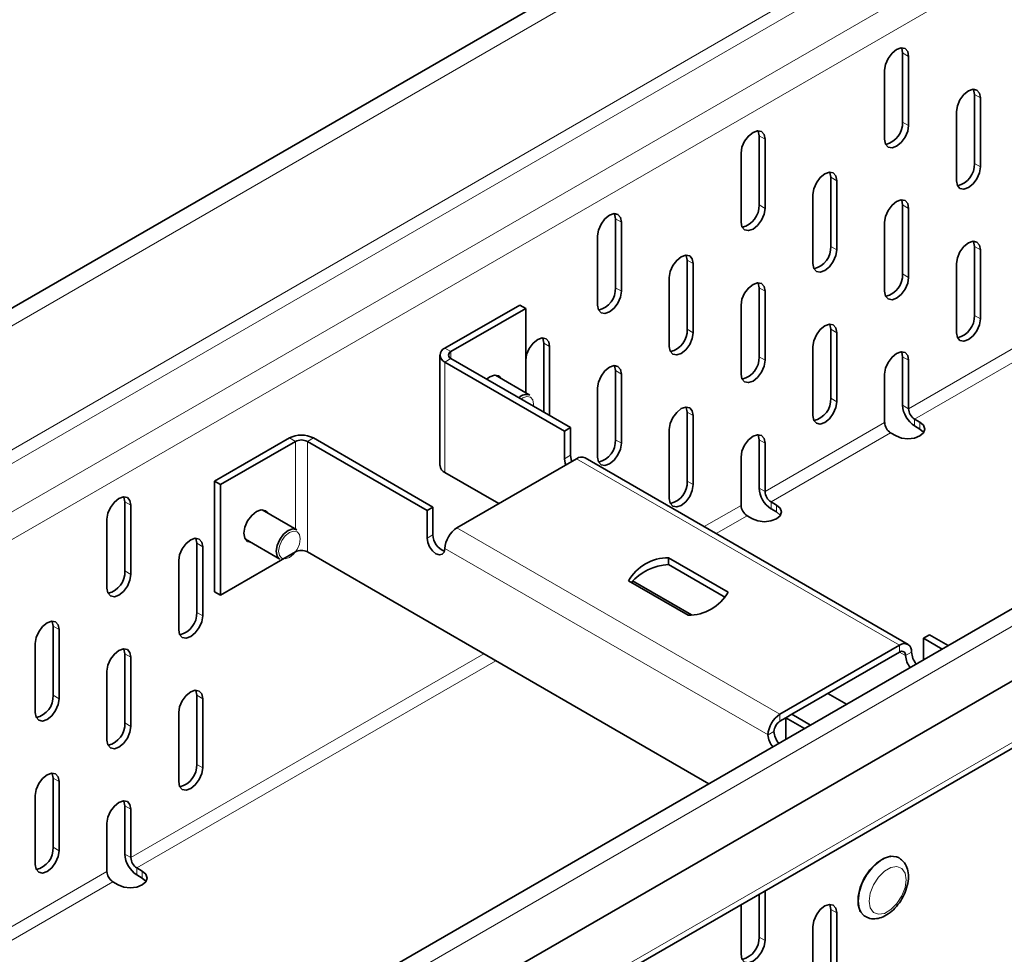
# Model space of a CAD drawing. Units: millimetres. Extents: x 75 to 2951, y 25 to 2075.
# Drawn here: x 2380 to 2438, y 1693 to 1748 of the extents above; entities that cross this region are included whole.
import ezdxf

# ---------------------------------------------------------------- set-up
doc = ezdxf.new("R2010")
doc.units = ezdxf.units.MM
doc.header["$LTSCALE"] = 5
doc.layers.get('0').update_dxf_attribs({"color": 1})
doc.layers.add('320649', color=7, linetype='Continuous')

# ---------------------------------------------------------------- blocks, each defined once
blk = doc.blocks.new('1063925-M_001_ISOMETRIC VIEW')
at = {"color": 7, "linetype": 'Continuous', "lineweight": 35}
for p, q in [((2837.834, 1995.472), (2130.727, 1587.268)), ((2882.77, 1969.531), (2175.663, 1561.327)), ((2176.297, 1557.412), (2883.404, 1965.616)), ((2175.701, 1553.096), (2882.808, 1961.3)), ((2431.881, 1741.735), (2431.881, 1745.818)), ((2432.234, 1741.531), (2432.234, 1745.613)), ((2430.82, 1744.797), (2430.82, 1740.714)), ((2436.123, 1739.285), (2436.123, 1743.367)), ((2436.477, 1739.081), (2436.477, 1743.163)), ((2435.063, 1742.347), (2435.063, 1738.264)), ((2423.396, 1736.836), (2423.396, 1740.919)), ((2423.749, 1736.632), (2423.749, 1740.715)), ((2422.335, 1739.899), (2422.335, 1735.816)), ((2427.638, 1734.386), (2427.638, 1738.469)), ((2427.992, 1734.182), (2427.992, 1738.265)), ((2426.578, 1737.449), (2426.578, 1733.366)), ((2431.881, 1732.753), (2431.881, 1736.836)), ((2432.234, 1732.549), (2432.234, 1736.631)), ((2414.91, 1731.938), (2414.91, 1736.021)), ((2415.264, 1731.734), (2415.264, 1735.817)), ((2430.82, 1735.815), (2430.82, 1731.732)), ((2413.85, 1735), (2413.85, 1730.917)), ((2436.123, 1730.303), (2436.123, 1734.386)), ((2436.477, 1730.099), (2436.477, 1734.181)), ((2419.153, 1729.488), (2419.153, 1733.571)), ((2419.506, 1729.284), (2419.506, 1733.366)), ((2435.063, 1733.365), (2435.063, 1729.282)), ((2418.092, 1732.55), (2418.092, 1728.467)), ((2423.396, 1727.854), (2423.396, 1731.937)), ((2423.749, 1727.65), (2423.749, 1731.733)), ((2409.253, 1730.918), (2404.834, 1728.367)), ((2409.607, 1730.714), (2405.188, 1728.162)), ((2409.253, 1730.918), (2409.607, 1730.714)), ((2409.607, 1725.745), (2409.607, 1730.714)), ((2422.335, 1730.917), (2422.335, 1726.834)), ((2427.638, 1725.404), (2427.638, 1729.487)), ((2427.992, 1725.2), (2427.992, 1729.283)), ((2410.668, 1724.591), (2410.668, 1728.672)), ((2411.021, 1724.387), (2411.021, 1728.468)), ((2426.578, 1728.467), (2426.578, 1724.384)), ((2404.541, 1727.958), (2404.541, 1721.426)), ((2404.541, 1727.958), (2404.541, 1721.426)), ((2405.188, 1727.754), (2412.259, 1723.672)), ((2431.881, 1724.996), (2431.881, 1727.854)), ((2404.834, 1727.55), (2411.905, 1723.468)), ((2432.234, 1724.792), (2432.234, 1727.65)), ((2409.859, 1725.599), (2407.826, 1726.773)), ((2409.859, 1725.599), (2407.826, 1726.773)), ((2414.91, 1722.956), (2414.91, 1727.039)), ((2415.264, 1722.752), (2415.264, 1726.835)), ((2430.82, 1726.833), (2430.82, 1723.975)), ((2413.85, 1726.018), (2413.85, 1721.935)), ((2419.153, 1720.506), (2419.153, 1724.589)), ((2419.506, 1720.302), (2419.506, 1724.385)), ((2432.906, 1723.996), (2432.588, 1724.179)), ((2411.905, 1723.468), (2412.259, 1723.672)), ((2412.259, 1723.672), (2412.259, 1722.039)), ((2432.906, 1723.587), (2432.588, 1723.771)), ((2395.642, 1723.06), (2391.222, 1720.509)), ((2397.056, 1723.06), (2404.127, 1718.978)), ((2411.905, 1723.468), (2411.905, 1721.835)), ((2418.092, 1723.568), (2418.092, 1719.485)), ((2431.174, 1723.363), (2431.492, 1723.179)), ((2395.995, 1722.856), (2391.576, 1720.305)), ((2396.702, 1722.856), (2403.773, 1718.774)), ((2423.396, 1720.097), (2423.396, 1722.955)), ((2423.749, 1719.893), (2423.749, 1722.751)), ((2432.204, 1710.863), (2413.112, 1721.885)), ((2432.204, 1710.863), (2413.112, 1721.885)), ((2422.335, 1721.935), (2422.335, 1719.077)), ((2405.541, 1717.753), (2412.612, 1721.835)), ((2404.834, 1721.018), (2408.015, 1719.181)), ((2391.222, 1720.509), (2391.222, 1713.976)), ((2391.222, 1720.509), (2391.576, 1720.305)), ((2391.576, 1720.305), (2391.576, 1713.772)), ((2385.919, 1715.202), (2385.919, 1719.284)), ((2386.272, 1714.997), (2386.272, 1719.08)), ((2404.127, 1718.978), (2403.773, 1718.774)), ((2404.127, 1718.978), (2404.127, 1717.345)), ((2424.421, 1719.097), (2424.103, 1719.281)), ((2396.071, 1717.639), (2394.037, 1718.813)), ((2396.071, 1717.639), (2394.037, 1718.813)), ((2403.773, 1718.774), (2403.773, 1717.141)), ((2422.688, 1718.464), (2423.007, 1718.281)), ((2424.421, 1718.689), (2424.103, 1718.873)), ((2384.858, 1718.264), (2384.858, 1714.181)), ((2390.162, 1712.752), (2390.162, 1716.834)), ((2390.515, 1712.547), (2390.515, 1716.63)), ((2393.037, 1717.081), (2395.071, 1715.907)), ((2393.037, 1717.081), (2395.071, 1715.907)), ((2391.576, 1713.772), (2395.995, 1716.324)), ((2420.428, 1702.627), (2396.702, 1716.324)), ((2389.101, 1715.814), (2389.101, 1711.731)), ((2418.047, 1715.983), (2421.567, 1713.951)), ((2418.047, 1715.983), (2418.047, 1715.575)), ((2418.047, 1715.575), (2421.405, 1713.636)), ((2419.198, 1712.584), (2415.678, 1714.616)), ((2415.915, 1714.621), (2419.398, 1712.61)), ((2391.222, 1713.976), (2391.576, 1713.772)), ((2381.676, 1707.853), (2381.676, 1711.936)), ((2382.03, 1707.649), (2382.03, 1711.732)), ((2433.118, 1711.222), (2433.472, 1711.426)), ((2434.571, 1710.791), (2433.472, 1711.426)), ((2380.616, 1710.915), (2380.616, 1706.833)), ((2431.704, 1710.814), (2424.633, 1706.732)), ((2434.218, 1710.587), (2433.118, 1711.222)), ((2433.118, 1711.222), (2433.118, 1709.952)), ((2385.919, 1706.22), (2385.919, 1710.302)), ((2431.704, 1710.405), (2425.34, 1706.732)), ((2386.272, 1706.015), (2386.272, 1710.098)), ((2384.858, 1709.282), (2384.858, 1705.199)), ((2427.461, 1707.956), (2428.56, 1707.321)), ((2390.162, 1703.77), (2390.162, 1707.852)), ((2390.515, 1703.565), (2390.515, 1707.648)), ((2389.101, 1706.832), (2389.101, 1702.749)), ((2425.34, 1706.732), (2424.987, 1706.528)), ((2426.44, 1706.097), (2425.34, 1706.732)), ((2424.987, 1706.527), (2424.633, 1706.323)), ((2424.987, 1706.528), (2424.987, 1705.258)), ((2426.086, 1705.893), (2424.987, 1706.528)), ((2381.676, 1698.871), (2381.676, 1702.954)), ((2382.03, 1698.667), (2382.03, 1702.75)), ((2380.616, 1701.933), (2380.616, 1697.851)), ((2385.919, 1698.462), (2385.919, 1701.32)), ((2386.272, 1698.258), (2386.272, 1701.116)), ((2384.858, 1700.3), (2384.858, 1697.442)), ((2431.679, 1698.238), (2431.643, 1698.258)), ((2431.679, 1698.238), (2431.643, 1698.258)), ((2386.944, 1697.462), (2386.626, 1697.646)), ((2385.212, 1696.83), (2385.53, 1696.646)), ((2386.944, 1697.054), (2386.626, 1697.238)), ((2423.749, 1693.363), (2423.749, 1696.291)), ((2423.396, 1693.567), (2423.396, 1696.087)), ((2422.335, 1695.475), (2422.335, 1692.546)), ((2427.638, 1691.117), (2427.638, 1695.199)), ((2427.992, 1690.913), (2427.992, 1694.995)), ((2429.643, 1694.794), (2429.679, 1694.774)), ((2429.643, 1694.794), (2429.679, 1694.774)), ((2426.578, 1694.179), (2426.578, 1690.096))]:
    blk.add_line(p, q, dxfattribs=at)
at = {"color": 8, "linetype": 'Continuous', "lineweight": 18}
for p, q in [((2838.467, 1994.803), (2131.36, 1586.599)), ((2131.36, 1579.271), (2838.467, 1987.475)), ((2838.821, 1986.862), (2131.714, 1578.658)), ((2134.189, 1577.23), (2841.296, 1985.434)), ((2842.003, 1984.209), (2134.896, 1576.005)), ((2883.404, 1968.862), (2176.297, 1560.658)), ((2175.908, 1553.554), (2883.015, 1961.758)), ((2431.881, 1745.818), (2432.234, 1745.613)), ((2436.123, 1743.367), (2436.477, 1743.163)), ((2431.881, 1741.735), (2432.234, 1741.531)), ((2423.396, 1740.919), (2423.749, 1740.715)), ((2436.123, 1739.285), (2436.477, 1739.081)), ((2427.638, 1738.469), (2427.992, 1738.265)), ((2423.396, 1736.836), (2423.749, 1736.632)), ((2431.881, 1736.836), (2432.234, 1736.631)), ((2414.91, 1736.021), (2415.264, 1735.817)), ((2427.638, 1734.386), (2427.992, 1734.182)), ((2436.123, 1734.386), (2436.477, 1734.181)), ((2419.153, 1733.571), (2419.506, 1733.366)), ((2431.881, 1732.753), (2432.234, 1732.549)), ((2414.91, 1731.938), (2415.264, 1731.734)), ((2423.396, 1731.937), (2423.749, 1731.733)), ((2436.123, 1730.303), (2436.477, 1730.099)), ((2419.153, 1729.488), (2419.506, 1729.284)), ((2427.638, 1729.487), (2427.992, 1729.283)), ((2432.234, 1724.792), (2439.305, 1728.874)), ((2405.188, 1728.162), (2404.834, 1728.367)), ((2410.668, 1728.672), (2411.021, 1728.468)), ((2439.659, 1728.261), (2432.588, 1724.179)), ((2405.188, 1727.754), (2404.834, 1727.55)), ((2405.188, 1727.754), (2405.188, 1728.162)), ((2423.396, 1727.854), (2423.749, 1727.65)), ((2431.881, 1727.854), (2432.234, 1727.65)), ((2404.834, 1727.55), (2404.834, 1721.018)), ((2414.91, 1727.039), (2415.264, 1726.835)), ((2427.638, 1725.404), (2427.992, 1725.2)), ((2432.234, 1724.792), (2431.881, 1724.996)), ((2419.153, 1724.589), (2419.506, 1724.385)), ((2432.588, 1723.771), (2432.588, 1724.179)), ((2423.749, 1719.893), (2430.82, 1723.975)), ((2432.906, 1723.587), (2432.906, 1723.996)), ((2395.995, 1722.856), (2395.642, 1723.06)), ((2396.702, 1722.856), (2397.056, 1723.06)), ((2431.174, 1723.363), (2424.103, 1719.281)), ((2395.995, 1722.856), (2395.995, 1717.683)), ((2396.702, 1716.324), (2396.702, 1722.856)), ((2414.91, 1722.956), (2415.264, 1722.752)), ((2423.396, 1722.955), (2423.749, 1722.751)), ((2411.905, 1721.835), (2412.259, 1722.039)), ((2431.704, 1710.814), (2412.612, 1721.835)), ((2419.153, 1720.506), (2419.506, 1720.302)), ((2423.749, 1719.893), (2423.396, 1720.097)), ((2385.919, 1719.284), (2386.272, 1719.08)), ((2420.156, 1717.819), (2422.335, 1719.077)), ((2424.103, 1718.873), (2424.103, 1719.281)), ((2424.421, 1718.689), (2424.421, 1719.097)), ((2422.688, 1718.464), (2420.863, 1717.41)), ((2404.127, 1717.345), (2403.773, 1717.141)), ((2405.541, 1717.753), (2424.633, 1706.732)), ((2390.162, 1716.834), (2390.515, 1716.63)), ((2404.834, 1716.528), (2423.926, 1705.507)), ((2385.919, 1715.202), (2386.272, 1714.997)), ((2415.973, 1714.588), (2415.85, 1714.517)), ((2390.162, 1712.752), (2390.515, 1712.547)), ((2381.676, 1711.936), (2382.03, 1711.732)), ((2431.704, 1710.405), (2431.704, 1710.814)), ((2385.919, 1710.302), (2386.272, 1710.098)), ((2386.272, 1698.258), (2407.134, 1710.301)), ((2431.704, 1710.405), (2432.058, 1710.201)), ((2432.058, 1710.201), (2432.411, 1710.405)), ((2407.841, 1709.893), (2386.626, 1697.646)), ((2381.676, 1707.853), (2382.03, 1707.649)), ((2390.162, 1707.852), (2390.515, 1707.648)), ((2424.633, 1706.323), (2424.633, 1706.732)), ((2385.919, 1706.22), (2386.272, 1706.015)), ((2424.279, 1705.711), (2423.926, 1705.507)), ((2390.162, 1703.77), (2390.515, 1703.565)), ((2381.676, 1702.954), (2382.03, 1702.75)), ((2385.919, 1701.32), (2386.272, 1701.116)), ((2381.676, 1698.871), (2382.03, 1698.667)), ((2386.272, 1698.258), (2385.919, 1698.462)), ((2377.787, 1693.36), (2384.858, 1697.442)), ((2386.626, 1697.238), (2386.626, 1697.646)), ((2386.944, 1697.054), (2386.944, 1697.462)), ((2385.212, 1696.83), (2378.141, 1692.748)), ((2427.992, 1694.995), (2427.638, 1695.199)), ((2423.749, 1693.363), (2423.396, 1693.567))]:
    blk.add_line(p, q, dxfattribs=at)
at = {"color": 7, "linetype": 'Continuous', "lineweight": 35, "flags": 128}
for points in [[(2432.234, 1745.613), (2432.181, 1745.895), (2432.027, 1746.071), (2431.798, 1746.116), (2431.527, 1746.022), (2431.257, 1745.803), (2431.027, 1745.494), (2430.874, 1745.141), (2430.82, 1744.797)], [(2431.881, 1745.818), (2431.827, 1746.099), (2431.818, 1746.117)], [(2436.477, 1743.163), (2436.423, 1743.445), (2436.27, 1743.621), (2436.041, 1743.666), (2435.77, 1743.572), (2435.499, 1743.353), (2435.27, 1743.044), (2435.117, 1742.691), (2435.063, 1742.347)], [(2436.123, 1743.367), (2436.07, 1743.649), (2436.061, 1743.667)], [(2423.749, 1740.715), (2423.695, 1740.996), (2423.542, 1741.173), (2423.313, 1741.217), (2423.042, 1741.123), (2422.771, 1740.905), (2422.542, 1740.595), (2422.389, 1740.242), (2422.335, 1739.899)], [(2423.396, 1740.919), (2423.342, 1741.2), (2423.333, 1741.219)], [(2430.82, 1740.714), (2430.874, 1740.433), (2431.027, 1740.256), (2431.257, 1740.212), (2431.527, 1740.306), (2431.798, 1740.524), (2432.027, 1740.834), (2432.181, 1741.187), (2432.234, 1741.531)], [(2427.992, 1738.265), (2427.938, 1738.546), (2427.785, 1738.723), (2427.555, 1738.767), (2427.285, 1738.673), (2427.014, 1738.455), (2426.785, 1738.145), (2426.631, 1737.792), (2426.578, 1737.449)], [(2427.638, 1738.469), (2427.584, 1738.75), (2427.576, 1738.769)], [(2435.063, 1738.264), (2435.117, 1737.983), (2435.27, 1737.806), (2435.499, 1737.762), (2435.77, 1737.856), (2436.041, 1738.074), (2436.27, 1738.384), (2436.423, 1738.737), (2436.477, 1739.081)], [(2432.234, 1736.631), (2432.181, 1736.913), (2432.027, 1737.089), (2431.798, 1737.134), (2431.527, 1737.04), (2431.257, 1736.821), (2431.027, 1736.512), (2430.874, 1736.159), (2430.82, 1735.815)], [(2431.881, 1736.836), (2431.827, 1737.117), (2431.818, 1737.135)], [(2422.335, 1735.816), (2422.389, 1735.534), (2422.542, 1735.358), (2422.771, 1735.313), (2423.042, 1735.408), (2423.313, 1735.626), (2423.542, 1735.935), (2423.695, 1736.289), (2423.749, 1736.632)], [(2415.264, 1735.817), (2415.21, 1736.098), (2415.057, 1736.274), (2414.827, 1736.319), (2414.557, 1736.225), (2414.286, 1736.006), (2414.057, 1735.697), (2413.903, 1735.344), (2413.85, 1735)], [(2414.91, 1736.021), (2414.856, 1736.302), (2414.848, 1736.32)], [(2436.477, 1734.181), (2436.423, 1734.463), (2436.27, 1734.639), (2436.041, 1734.684), (2435.77, 1734.59), (2435.499, 1734.371), (2435.27, 1734.062), (2435.117, 1733.709), (2435.063, 1733.365)], [(2436.123, 1734.386), (2436.07, 1734.667), (2436.061, 1734.685)], [(2426.578, 1733.366), (2426.631, 1733.084), (2426.785, 1732.908), (2427.014, 1732.863), (2427.285, 1732.957), (2427.555, 1733.176), (2427.785, 1733.485), (2427.938, 1733.839), (2427.992, 1734.182)], [(2419.506, 1733.366), (2419.453, 1733.648), (2419.299, 1733.824), (2419.07, 1733.869), (2418.799, 1733.775), (2418.529, 1733.556), (2418.299, 1733.247), (2418.146, 1732.894), (2418.092, 1732.55)], [(2419.153, 1733.571), (2419.099, 1733.852), (2419.09, 1733.87)], [(2430.82, 1731.732), (2430.874, 1731.451), (2431.027, 1731.275), (2431.257, 1731.23), (2431.527, 1731.324), (2431.798, 1731.542), (2432.027, 1731.852), (2432.181, 1732.205), (2432.234, 1732.549)], [(2413.85, 1730.917), (2413.903, 1730.636), (2414.057, 1730.46), (2414.286, 1730.415), (2414.557, 1730.509), (2414.827, 1730.727), (2415.057, 1731.037), (2415.21, 1731.39), (2415.264, 1731.734)], [(2423.749, 1731.733), (2423.695, 1732.014), (2423.542, 1732.191), (2423.313, 1732.235), (2423.042, 1732.141), (2422.771, 1731.923), (2422.542, 1731.614), (2422.389, 1731.26), (2422.335, 1730.917)], [(2423.396, 1731.937), (2423.342, 1732.219), (2423.333, 1732.237)], [(2435.063, 1729.282), (2435.117, 1729.001), (2435.27, 1728.825), (2435.499, 1728.78), (2435.77, 1728.874), (2436.041, 1729.092), (2436.27, 1729.402), (2436.423, 1729.755), (2436.477, 1730.099)], [(2427.992, 1729.283), (2427.938, 1729.564), (2427.785, 1729.741), (2427.555, 1729.785), (2427.285, 1729.691), (2427.014, 1729.473), (2426.785, 1729.164), (2426.631, 1728.81), (2426.578, 1728.467)], [(2427.638, 1729.487), (2427.584, 1729.768), (2427.576, 1729.787)], [(2411.021, 1728.468), (2410.967, 1728.749), (2410.814, 1728.926), (2410.585, 1728.97), (2410.314, 1728.876), (2410.043, 1728.658), (2409.814, 1728.349), (2409.661, 1727.995), (2409.607, 1727.652)], [(2410.668, 1728.672), (2410.614, 1728.954), (2410.605, 1728.972)], [(2418.092, 1728.467), (2418.146, 1728.186), (2418.299, 1728.01), (2418.529, 1727.965), (2418.799, 1728.059), (2419.07, 1728.277), (2419.299, 1728.587), (2419.453, 1728.94), (2419.506, 1729.284)], [(2432.234, 1727.65), (2432.181, 1727.931), (2432.027, 1728.107), (2431.798, 1728.152), (2431.527, 1728.058), (2431.257, 1727.839), (2431.027, 1727.53), (2430.874, 1727.177), (2430.82, 1726.833)], [(2431.881, 1727.854), (2431.827, 1728.135), (2431.818, 1728.153)], [(2415.264, 1726.835), (2415.21, 1727.116), (2415.057, 1727.292), (2414.827, 1727.337), (2414.557, 1727.243), (2414.286, 1727.025), (2414.057, 1726.715), (2413.903, 1726.362), (2413.85, 1726.018)], [(2414.91, 1727.039), (2414.856, 1727.32), (2414.848, 1727.339)], [(2422.335, 1726.834), (2422.389, 1726.552), (2422.542, 1726.376), (2422.771, 1726.332), (2423.042, 1726.426), (2423.313, 1726.644), (2423.542, 1726.953), (2423.695, 1727.307), (2423.749, 1727.65)], [(2408.146, 1726.588), (2408.011, 1726.724), (2407.77, 1726.771), (2407.486, 1726.672), (2407.298, 1726.536)], [(2408.146, 1726.588), (2408.011, 1726.724), (2407.77, 1726.771), (2407.486, 1726.672), (2407.298, 1726.536)], [(2419.506, 1724.385), (2419.453, 1724.666), (2419.299, 1724.842), (2419.07, 1724.887), (2418.799, 1724.793), (2418.529, 1724.575), (2418.299, 1724.265), (2418.146, 1723.912), (2418.092, 1723.568)], [(2419.153, 1724.589), (2419.099, 1724.87), (2419.09, 1724.889)], [(2426.578, 1724.384), (2426.631, 1724.102), (2426.785, 1723.926), (2427.014, 1723.881), (2427.285, 1723.976), (2427.555, 1724.194), (2427.785, 1724.503), (2427.938, 1724.857), (2427.992, 1725.2)], [(2431.492, 1723.179), (2431.816, 1723.054), (2432.199, 1723.01), (2432.582, 1723.054), (2432.906, 1723.179), (2433.123, 1723.366), (2433.199, 1723.587), (2433.123, 1723.808), (2432.906, 1723.996)], [(2433.134, 1723.383), (2433.123, 1723.4), (2432.906, 1723.587)], [(2423.749, 1722.751), (2423.695, 1723.032), (2423.542, 1723.209), (2423.313, 1723.253), (2423.042, 1723.159), (2422.771, 1722.941), (2422.542, 1722.632), (2422.389, 1722.278), (2422.335, 1721.935)], [(2423.396, 1722.955), (2423.342, 1723.237), (2423.333, 1723.255)], [(2413.85, 1721.935), (2413.903, 1721.654), (2414.057, 1721.478), (2414.286, 1721.433), (2414.557, 1721.527), (2414.827, 1721.745), (2415.057, 1722.055), (2415.21, 1722.408), (2415.264, 1722.752)], [(2412.259, 1722.039), (2412.299, 1721.781), (2412.336, 1721.676)], [(2412.259, 1722.039), (2412.299, 1721.781), (2412.336, 1721.676)], [(2411.905, 1721.835), (2411.945, 1721.577), (2411.983, 1721.472)], [(2411.905, 1721.835), (2411.945, 1721.577), (2411.983, 1721.472)], [(2418.092, 1719.485), (2418.146, 1719.204), (2418.299, 1719.028), (2418.529, 1718.983), (2418.799, 1719.077), (2419.07, 1719.295), (2419.299, 1719.605), (2419.453, 1719.958), (2419.506, 1720.302)], [(2386.272, 1719.08), (2386.219, 1719.362), (2386.065, 1719.538), (2385.836, 1719.583), (2385.565, 1719.488), (2385.295, 1719.27), (2385.065, 1718.961), (2384.912, 1718.607), (2384.858, 1718.264)], [(2385.919, 1719.284), (2385.865, 1719.566), (2385.856, 1719.584)], [(2423.007, 1718.281), (2423.331, 1718.156), (2423.714, 1718.112), (2424.096, 1718.156), (2424.421, 1718.281), (2424.638, 1718.468), (2424.714, 1718.689), (2424.638, 1718.91), (2424.421, 1719.097)], [(2394.357, 1718.628), (2394.222, 1718.764), (2393.981, 1718.811), (2393.697, 1718.712), (2393.413, 1718.483), (2393.172, 1718.158), (2393.011, 1717.787), (2392.955, 1717.426)], [(2394.357, 1718.628), (2394.222, 1718.764), (2393.981, 1718.811), (2393.697, 1718.712), (2393.413, 1718.483), (2393.172, 1718.158), (2393.011, 1717.787), (2392.955, 1717.426)], [(2424.649, 1718.485), (2424.638, 1718.502), (2424.421, 1718.689)], [(2392.955, 1717.426), (2393.011, 1717.131), (2393.172, 1716.945), (2393.357, 1716.896)], [(2392.955, 1717.426), (2393.011, 1717.131), (2393.172, 1716.945), (2393.357, 1716.896)], [(2394.864, 1716.365), (2394.918, 1716.708), (2395.071, 1717.062), (2395.3, 1717.371), (2395.571, 1717.59), (2395.842, 1717.684), (2396.071, 1717.639)], [(2394.864, 1716.365), (2394.918, 1716.708), (2395.071, 1717.062), (2395.3, 1717.371), (2395.571, 1717.59), (2395.842, 1717.684), (2396.071, 1717.639)], [(2390.515, 1716.63), (2390.461, 1716.912), (2390.308, 1717.088), (2390.079, 1717.133), (2389.808, 1717.038), (2389.537, 1716.82), (2389.308, 1716.511), (2389.155, 1716.157), (2389.101, 1715.814)], [(2390.162, 1716.834), (2390.108, 1717.116), (2390.099, 1717.134)], [(2403.773, 1717.141), (2403.814, 1716.883), (2403.929, 1716.618), (2404.101, 1716.386), (2404.304, 1716.222), (2404.507, 1716.152), (2404.679, 1716.185), (2404.794, 1716.317), (2404.834, 1716.528)], [(2403.773, 1717.141), (2403.814, 1716.883), (2403.929, 1716.618), (2404.101, 1716.386), (2404.304, 1716.222), (2404.507, 1716.152), (2404.679, 1716.185), (2404.794, 1716.317), (2404.834, 1716.528)], [(2395.071, 1715.907), (2395.071, 1715.907), (2394.918, 1716.083), (2394.864, 1716.365)], [(2395.071, 1715.907), (2395.071, 1715.907), (2394.918, 1716.083), (2394.864, 1716.365)], [(2384.858, 1714.181), (2384.912, 1713.9), (2385.065, 1713.723), (2385.295, 1713.679), (2385.565, 1713.773), (2385.836, 1713.991), (2386.065, 1714.3), (2386.219, 1714.654), (2386.272, 1714.997)], [(2389.101, 1711.731), (2389.155, 1711.45), (2389.308, 1711.273), (2389.537, 1711.229), (2389.808, 1711.323), (2390.079, 1711.541), (2390.308, 1711.85), (2390.461, 1712.204), (2390.515, 1712.547)], [(2382.03, 1711.732), (2381.976, 1712.013), (2381.823, 1712.189), (2381.593, 1712.234), (2381.323, 1712.14), (2381.052, 1711.922), (2380.823, 1711.612), (2380.669, 1711.259), (2380.616, 1710.915)], [(2381.676, 1711.936), (2381.622, 1712.217), (2381.614, 1712.236)], [(2386.272, 1710.098), (2386.219, 1710.38), (2386.065, 1710.556), (2385.836, 1710.601), (2385.565, 1710.507), (2385.295, 1710.288), (2385.065, 1709.979), (2384.912, 1709.625), (2384.858, 1709.282)], [(2385.919, 1710.302), (2385.865, 1710.584), (2385.856, 1710.602)], [(2390.515, 1707.648), (2390.461, 1707.93), (2390.308, 1708.106), (2390.079, 1708.151), (2389.808, 1708.057), (2389.537, 1707.838), (2389.308, 1707.529), (2389.155, 1707.175), (2389.101, 1706.832)], [(2390.162, 1707.852), (2390.108, 1708.134), (2390.099, 1708.152)], [(2380.616, 1706.833), (2380.669, 1706.551), (2380.823, 1706.375), (2381.052, 1706.33), (2381.323, 1706.424), (2381.593, 1706.643), (2381.823, 1706.952), (2381.976, 1707.305), (2382.03, 1707.649)], [(2384.858, 1705.199), (2384.912, 1704.918), (2385.065, 1704.741), (2385.295, 1704.697), (2385.565, 1704.791), (2385.836, 1705.009), (2386.065, 1705.319), (2386.219, 1705.672), (2386.272, 1706.015)], [(2382.03, 1702.75), (2381.976, 1703.031), (2381.823, 1703.208), (2381.593, 1703.252), (2381.323, 1703.158), (2381.052, 1702.94), (2380.823, 1702.63), (2380.669, 1702.277), (2380.616, 1701.933)], [(2381.676, 1702.954), (2381.622, 1703.235), (2381.614, 1703.254)], [(2389.101, 1702.749), (2389.155, 1702.468), (2389.308, 1702.291), (2389.537, 1702.247), (2389.808, 1702.341), (2390.079, 1702.559), (2390.308, 1702.869), (2390.461, 1703.222), (2390.515, 1703.565)], [(2386.272, 1701.116), (2386.219, 1701.398), (2386.065, 1701.574), (2385.836, 1701.619), (2385.565, 1701.525), (2385.295, 1701.306), (2385.065, 1700.997), (2384.912, 1700.643), (2384.858, 1700.3)], [(2385.919, 1701.32), (2385.865, 1701.602), (2385.856, 1701.62)], [(2380.616, 1697.851), (2380.669, 1697.569), (2380.823, 1697.393), (2381.052, 1697.348), (2381.323, 1697.442), (2381.593, 1697.661), (2381.823, 1697.97), (2381.976, 1698.323), (2382.03, 1698.667)], [(2431.643, 1698.258), (2431.525, 1698.312), (2431.16, 1698.345), (2430.749, 1698.216), (2430.329, 1697.937), (2429.936, 1697.532), (2429.607, 1697.038), (2429.369, 1696.499), (2429.245, 1695.962), (2429.245, 1695.475), (2429.369, 1695.082), (2429.607, 1694.817), (2429.643, 1694.794)], [(2431.643, 1698.258), (2431.525, 1698.312), (2431.16, 1698.345), (2430.749, 1698.216), (2430.329, 1697.937), (2429.936, 1697.532), (2429.607, 1697.038), (2429.369, 1696.499), (2429.245, 1695.962), (2429.245, 1695.475), (2429.369, 1695.082), (2429.607, 1694.817), (2429.643, 1694.794)], [(2385.53, 1696.646), (2385.854, 1696.521), (2386.237, 1696.477), (2386.62, 1696.521), (2386.944, 1696.646), (2387.161, 1696.833), (2387.237, 1697.054), (2387.161, 1697.275), (2386.944, 1697.462)], [(2387.172, 1696.85), (2387.161, 1696.867), (2386.944, 1697.054)], [(2427.992, 1694.995), (2427.938, 1695.277), (2427.785, 1695.453), (2427.555, 1695.498), (2427.285, 1695.404), (2427.014, 1695.185), (2426.785, 1694.876), (2426.631, 1694.522), (2426.578, 1694.179)], [(2427.638, 1695.199), (2427.584, 1695.481), (2427.576, 1695.499)], [(2422.335, 1692.546), (2422.389, 1692.265), (2422.542, 1692.088), (2422.771, 1692.044), (2423.042, 1692.138), (2423.313, 1692.356), (2423.542, 1692.666), (2423.695, 1693.019), (2423.749, 1693.363)]]:
    blk.add_lwpolyline(points, dxfattribs=at)
at = {"color": 8, "linetype": 'Continuous', "lineweight": 18, "flags": 128}
for points in [[(2410.059, 1724.942), (2410.067, 1725.06), (2410.018, 1725.313), (2409.88, 1725.472), (2409.674, 1725.512), (2409.43, 1725.427), (2409.332, 1725.362)], [(2410.059, 1724.942), (2410.067, 1725.06), (2410.018, 1725.313), (2409.88, 1725.472), (2409.674, 1725.512), (2409.43, 1725.427), (2409.332, 1725.362)], [(2395.005, 1716.365), (2395.054, 1716.112), (2395.192, 1715.953), (2395.398, 1715.913), (2395.642, 1715.997), (2395.885, 1716.194), (2396.092, 1716.472), (2396.23, 1716.79), (2396.278, 1717.1), (2396.23, 1717.353), (2396.092, 1717.512), (2395.885, 1717.552), (2395.642, 1717.467), (2395.398, 1717.271), (2395.192, 1716.992), (2395.054, 1716.674), (2395.005, 1716.365)], [(2395.005, 1716.365), (2395.054, 1716.112), (2395.192, 1715.953), (2395.398, 1715.913), (2395.642, 1715.997), (2395.885, 1716.194), (2396.092, 1716.472), (2396.23, 1716.79), (2396.278, 1717.1), (2396.23, 1717.353), (2396.092, 1717.512), (2395.885, 1717.552), (2395.642, 1717.467), (2395.398, 1717.271), (2395.192, 1716.992), (2395.054, 1716.674), (2395.005, 1716.365)], [(2429.265, 1695.689), (2429.327, 1696.207), (2429.51, 1696.751), (2429.797, 1697.273), (2430.162, 1697.728), (2430.573, 1698.073), (2430.993, 1698.279), (2431.386, 1698.328), (2431.688, 1698.232)], [(2429.265, 1695.689), (2429.327, 1695.244), (2429.51, 1694.911), (2429.675, 1694.776), (2429.51, 1694.911), (2429.327, 1695.244), (2429.265, 1695.689), (2429.327, 1696.207), (2429.51, 1696.751), (2429.797, 1697.273), (2430.162, 1697.728), (2430.573, 1698.073), (2430.993, 1698.279), (2431.386, 1698.328), (2431.688, 1698.232)], [(2429.901, 1695.689), (2429.967, 1695.295), (2430.157, 1695.024), (2430.449, 1694.91), (2430.807, 1694.966), (2431.187, 1695.185), (2431.545, 1695.542), (2431.837, 1695.993), (2432.027, 1696.484), (2432.093, 1696.955), (2432.027, 1697.349), (2431.837, 1697.62), (2431.545, 1697.734), (2431.187, 1697.678), (2430.807, 1697.459), (2430.449, 1697.102), (2430.157, 1696.651), (2429.967, 1696.16), (2429.901, 1695.689)], [(2429.901, 1695.689), (2429.967, 1695.295), (2430.157, 1695.024), (2430.449, 1694.91), (2430.807, 1694.966), (2431.187, 1695.185), (2431.545, 1695.542), (2431.837, 1695.993), (2432.027, 1696.484), (2432.093, 1696.955), (2432.027, 1697.349), (2431.837, 1697.62), (2431.545, 1697.734), (2431.187, 1697.678), (2430.807, 1697.459), (2430.449, 1697.102), (2430.157, 1696.651), (2429.967, 1696.16), (2429.901, 1695.689)]]:
    blk.add_lwpolyline(points, dxfattribs=at)
at = {"color": 7, "linetype": 'Continuous', "lineweight": 35}
for centre, radius, start, end in [((2430.589, 1741.674), 1.293, 283.1242, 2.70838), ((2434.832, 1739.224), 1.293, 283.1242, 2.70838), ((2422.104, 1736.775), 1.293, 283.1242, 2.70838), ((2426.347, 1734.325), 1.293, 283.1242, 2.70838), ((2430.589, 1732.692), 1.293, 283.1242, 2.70838), ((2413.619, 1731.877), 1.293, 283.1242, 2.70838), ((2434.832, 1730.242), 1.293, 283.1242, 2.70838), ((2417.861, 1729.427), 1.293, 283.1242, 2.70838), ((2404.989, 1727.958), 0.437, 110.78342, 249.21658), ((2405.265, 1727.958), 0.218, 110.78342, 249.21658), ((2422.104, 1727.793), 1.293, 283.1242, 2.70838), ((2409.656, 1725.008), 0.625, 70.96717, 136.63179), ((2426.347, 1725.343), 1.293, 283.1242, 2.70838), ((2433.416, 1725.066), 1.537, 182.60548, 237.39452), ((2433.002, 1724.827), 0.768, 182.60548, 237.39452), ((2431.588, 1724.01), 0.768, 182.60548, 237.39452), ((2396.349, 1721.695), 1.537, 62.60967, 117.39033), ((2396.349, 1722.173), 0.769, 62.60967, 117.39033), ((2413.619, 1722.895), 1.293, 283.1242, 2.70838), ((2412.905, 1721.426), 0.503, 65.69288, 125.61758), ((2405.042, 1721.476), 0.503, 185.6948, 245.62534), ((2417.861, 1720.445), 1.293, 283.1242, 2.70838), ((2424.931, 1720.167), 1.537, 182.60548, 237.39452), ((2424.517, 1719.928), 0.768, 182.60548, 237.39452), ((2423.103, 1719.112), 0.768, 182.60548, 237.39452), ((2405.174, 1717.346), 1.047, 180.06028, 249.7287), ((2406.369, 1716.459), 1.537, 122.60548, 177.39452), ((2396.349, 1715.641), 0.769, 62.60967, 117.39033), ((2418.036, 1713.267), 2.716, 89.76347, 150.23115), ((2418.207, 1712.408), 3.171, 92.88993, 138.63723), ((2384.627, 1715.14), 1.293, 283.1242, 2.70838), ((2419.209, 1715.3), 2.716, 269.76347, 330.23115), ((2388.87, 1712.69), 1.293, 283.1242, 2.70838), ((2431.98, 1710.475), 0.437, 350.78596, 129.20329), ((2431.842, 1710.236), 0.218, 350.78596, 129.20329), ((2433.577, 1710.464), 1.167, 182.87715, 220.55563), ((2433.223, 1710.26), 1.167, 182.87715, 220.55563), ((2380.385, 1707.792), 1.293, 283.1242, 2.70838), ((2425.461, 1705.437), 1.537, 122.60548, 177.39452), ((2384.627, 1706.158), 1.293, 283.1242, 2.70838), ((2425.047, 1705.676), 0.768, 122.60548, 177.39452), ((2425.445, 1705.77), 1.167, 182.87715, 220.55563), ((2425.091, 1705.565), 1.167, 182.87715, 220.55563), ((2388.87, 1703.708), 1.293, 283.1242, 2.70838), ((2380.385, 1698.81), 1.293, 283.1242, 2.70838), ((2387.454, 1698.532), 1.537, 182.60548, 237.39452), ((2387.04, 1698.293), 0.768, 182.60548, 237.39452), ((2385.626, 1697.477), 0.768, 182.60548, 237.39452), ((2422.104, 1693.506), 1.293, 283.1242, 2.70838)]:
    blk.add_arc(centre, radius, start, end, dxfattribs=at)
blk.add_open_spline([(2429.683, 1694.796), (2429.741, 1694.758), (2429.906, 1694.647), (2430.247, 1694.624), (2430.646, 1694.706), (2431.05, 1694.921), (2431.44, 1695.259), (2431.783, 1695.701), (2432.046, 1696.207), (2432.206, 1696.739), (2432.244, 1697.243), (2432.156, 1697.678), (2431.973, 1698.024), (2431.777, 1698.161), (2431.688, 1698.223)], degree=3, knots=[0, 0, 0, 0, 0.043385, 0.124011, 0.204905, 0.292138, 0.384978, 0.47877, 0.57254, 0.667158, 0.763732, 0.851147, 0.932012, 1, 1, 1, 1], dxfattribs=at)
blk.add_open_spline([(2429.683, 1694.796), (2429.741, 1694.758), (2429.906, 1694.647), (2430.247, 1694.624), (2430.646, 1694.706), (2431.05, 1694.921), (2431.44, 1695.259), (2431.783, 1695.701), (2432.046, 1696.207), (2432.206, 1696.739), (2432.244, 1697.243), (2432.156, 1697.678), (2431.973, 1698.024), (2431.777, 1698.161), (2431.688, 1698.223)], degree=3, knots=[0, 0, 0, 0, 0.043385, 0.124011, 0.204905, 0.292138, 0.384978, 0.47877, 0.57254, 0.667158, 0.763732, 0.851147, 0.932012, 1, 1, 1, 1], dxfattribs=at)

msp = doc.modelspace()

# ---------------------------------------------------------------- block references
at = {"layer": '320649'}
msp.add_blockref('1063925-M_001_ISOMETRIC VIEW', (0, 0), dxfattribs=at)

doc.saveas('drawing.dxf')
